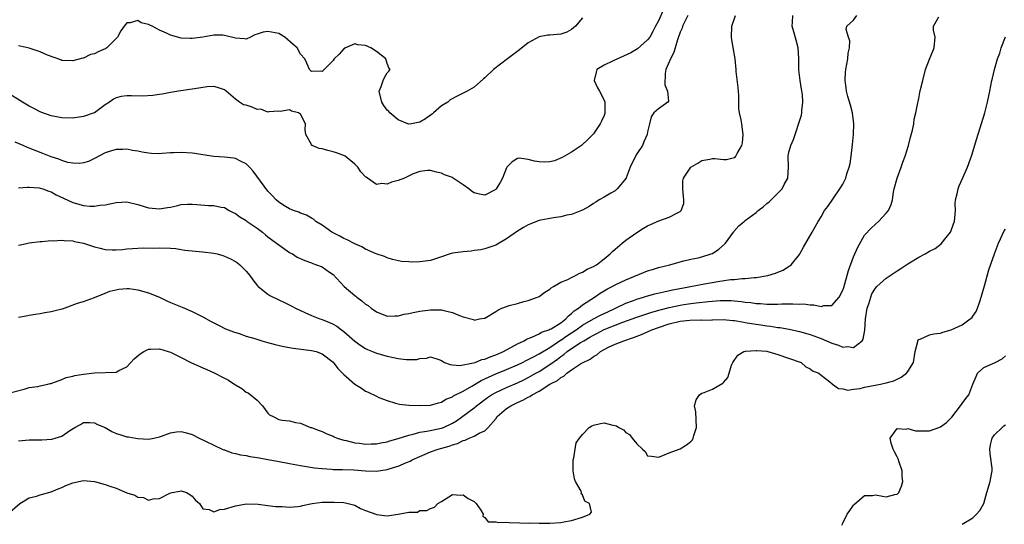
# Model space of a CAD drawing. Units: inches. Extents: x 2598000 to 2601000, y 1503000 to 1506000.
# Drawn here: x 2599439 to 2599621, y 1503627 to 1503720 of the extents above; entities that cross this region are included whole.
import ezdxf

# ---------------------------------------------------------------- set-up
doc = ezdxf.new("R2010")
doc.units = ezdxf.units.IN
doc.header["$MEASUREMENT"] = 0
doc.layers.add('LD25981503_2ft', color=63, linetype='Continuous')

msp = doc.modelspace()

# ---------------------------------------------------------------- linework, layer by layer
at = {"layer": 'LD25981503_2ft'}
for points, elevation in [([(2599557.95, 1503722.05), (2599557, 1503719.98), (2599556.47, 1503719), (2599555.99, 1503718.01), (2599555.39, 1503717), (2599555, 1503716.46), (2599553.16, 1503714.84), (2599551.92, 1503714.08), (2599550.54, 1503713.45), (2599549.46, 1503713), (2599548.55, 1503712.55), (2599547, 1503711.84), (2599545.66, 1503711), (2599545.49, 1503710.51), (2599545.18, 1503709), (2599545.73, 1503707.73), (2599546.16, 1503707), (2599547, 1503705.36), (2599547.13, 1503705), (2599547.13, 1503703.13), (2599547.14, 1503703), (2599547.12, 1503702.88), (2599547, 1503702.5), (2599546.52, 1503701.48), (2599546.28, 1503701), (2599545, 1503699.12), (2599543.95, 1503698.05), (2599542.91, 1503697.09), (2599542.81, 1503697), (2599541, 1503695.75), (2599539.7, 1503695), (2599539.23, 1503694.77), (2599537.81, 1503694.19), (2599537, 1503693.98), (2599536.08, 1503693.92), (2599535, 1503693.96), (2599534.13, 1503694.13), (2599533, 1503694.42), (2599531.35, 1503694.65), (2599531, 1503694.6), (2599530.03, 1503693.97), (2599529.07, 1503693), (2599529, 1503692.87), (2599528.23, 1503691), (2599527.83, 1503690.17), (2599527.1, 1503689), (2599527, 1503688.9), (2599525, 1503687.83), (2599524.02, 1503688.02), (2599523, 1503688.27), (2599522.55, 1503688.55), (2599522.07, 1503689), (2599521, 1503689.72), (2599519.17, 1503691), (2599519, 1503691.09), (2599517.58, 1503691.58), (2599517, 1503691.89), (2599516.1, 1503692.1), (2599515, 1503692.41), (2599514.41, 1503692.41), (2599513, 1503692.21), (2599511.75, 1503691.75), (2599510.18, 1503691), (2599509, 1503690.53), (2599507.78, 1503690.22), (2599507, 1503689.89), (2599505.99, 1503690.01), (2599505, 1503689.79), (2599503.35, 1503691), (2599503.13, 1503691.13), (2599503, 1503691.24), (2599502.11, 1503692.11), (2599501.55, 1503693), (2599501.28, 1503693.28), (2599501, 1503693.56), (2599499.24, 1503695), (2599499.1, 1503695.1), (2599497.65, 1503695.65), (2599497, 1503695.82), (2599496.05, 1503696.05), (2599495, 1503696.35), (2599494.44, 1503696.44), (2599493.16, 1503697), (2599493, 1503697.17), (2599492, 1503699), (2599491.87, 1503699.87), (2599491.9, 1503701), (2599491, 1503702.77), (2599490.63, 1503703), (2599489.35, 1503703.35), (2599489, 1503703.55), (2599487.28, 1503703.28), (2599487, 1503703.31), (2599485.19, 1503703.19), (2599485, 1503703.14), (2599483.7, 1503703.7), (2599483, 1503703.66), (2599482.07, 1503704.07), (2599481, 1503704.41), (2599480.51, 1503704.51), (2599479.75, 1503705), (2599479, 1503705.55), (2599477.27, 1503707), (2599477, 1503707.26), (2599475.72, 1503707.72), (2599475, 1503707.89), (2599473.82, 1503707.82), (2599471.45, 1503707.45), (2599471, 1503707.36), (2599468.48, 1503707), (2599467, 1503706.76), (2599465.51, 1503706.49), (2599465, 1503706.43), (2599463.76, 1503706.24), (2599461.88, 1503706.12), (2599459.83, 1503706.17), (2599459, 1503706.15), (2599457.94, 1503706.06), (2599457, 1503705.79), (2599456.49, 1503705.51), (2599455.79, 1503705), (2599455, 1503704.47), (2599453, 1503703.03), (2599452.93, 1503703), (2599451, 1503702.32), (2599449, 1503702.01), (2599447, 1503702.07), (2599445, 1503702.45), (2599443.12, 1503703.12), (2599441.81, 1503703.81), (2599441, 1503704.27), (2599439.77, 1503705), (2599437, 1503706.7)], 8440), ([(2599437.39, 1503651.39), (2599440.05, 1503652.05), (2599441, 1503652.34), (2599442.57, 1503652.57), (2599443, 1503652.69), (2599444.39, 1503653), (2599444.87, 1503653.13), (2599445, 1503653.13), (2599445.16, 1503653.16), (2599447, 1503653.84), (2599447.79, 1503654.21), (2599449, 1503654.46), (2599449.42, 1503654.58), (2599451, 1503654.85), (2599453, 1503655.07), (2599457, 1503655.22), (2599457.48, 1503655.48), (2599459, 1503656.19), (2599460.32, 1503657.68), (2599461.41, 1503658.59), (2599462.1, 1503659), (2599463, 1503659.46), (2599463.43, 1503659.43), (2599465, 1503659.51), (2599466.63, 1503659), (2599467, 1503658.87), (2599469, 1503657.9), (2599470.79, 1503657), (2599470.92, 1503656.92), (2599472.31, 1503656.31), (2599473, 1503655.98), (2599473.71, 1503655.71), (2599475.07, 1503655.07), (2599477, 1503654.06), (2599477.72, 1503653.72), (2599478.91, 1503652.91), (2599479, 1503652.84), (2599480.21, 1503652.21), (2599481, 1503651.52), (2599481.36, 1503651.36), (2599483, 1503650), (2599484, 1503649), (2599485, 1503647.64), (2599485.31, 1503647.31), (2599485.98, 1503647), (2599487, 1503646.48), (2599487.64, 1503646.36), (2599489, 1503646.2), (2599490.08, 1503645.92), (2599491, 1503645.77), (2599492.86, 1503645), (2599493, 1503644.96), (2599494.45, 1503644.45), (2599495, 1503644.28), (2599495.84, 1503643.84), (2599497, 1503643.39), (2599497.24, 1503643.24), (2599497.78, 1503643), (2599499, 1503642.66), (2599499.42, 1503642.58), (2599501, 1503642.19), (2599501.9, 1503642.1), (2599503, 1503641.93), (2599504.02, 1503641.98), (2599505, 1503641.96), (2599505.83, 1503642.17), (2599507, 1503642.34), (2599507.47, 1503642.53), (2599509, 1503642.95), (2599511, 1503643.59), (2599511.75, 1503643.75), (2599513, 1503644.11), (2599514.31, 1503644.31), (2599517, 1503644.86), (2599517.34, 1503645), (2599519, 1503645.78), (2599519.76, 1503646.24), (2599523, 1503648.61), (2599523.48, 1503649), (2599525.49, 1503650.51), (2599526.22, 1503651), (2599527, 1503651.45), (2599529, 1503652.36), (2599531, 1503653.21), (2599532.2, 1503653.79), (2599533, 1503654.19), (2599534.41, 1503655), (2599535, 1503655.32), (2599537, 1503656.59), (2599538.39, 1503657.61), (2599539, 1503658.09), (2599539.55, 1503658.45), (2599540.19, 1503659), (2599541, 1503659.55), (2599542.59, 1503660.59), (2599543.25, 1503661), (2599544.38, 1503661.62), (2599545, 1503662.02), (2599545.66, 1503662.34), (2599547, 1503663.06), (2599550.44, 1503664.44), (2599553, 1503665.35), (2599555.77, 1503666.23), (2599557.33, 1503666.67), (2599559, 1503667.11), (2599561, 1503667.55), (2599561.66, 1503667.66), (2599563, 1503667.86), (2599563.99, 1503667.99), (2599566.24, 1503668.23), (2599568.41, 1503668.41), (2599569, 1503668.44), (2599570.41, 1503668.41), (2599571, 1503668.37), (2599572.24, 1503668.24), (2599573, 1503668.12), (2599574.02, 1503668.02), (2599575, 1503667.86), (2599575.84, 1503667.84), (2599577, 1503667.73), (2599577.76, 1503667.76), (2599579, 1503667.74), (2599579.78, 1503667.78), (2599581, 1503667.77), (2599581.81, 1503667.81), (2599583, 1503667.75), (2599583.78, 1503667.78), (2599585, 1503667.61), (2599585.64, 1503667.64), (2599587, 1503667.33), (2599587.47, 1503667.47), (2599589, 1503667.5), (2599590.3, 1503669), (2599591, 1503670.3), (2599591.17, 1503670.83), (2599592.07, 1503673.93), (2599593, 1503676.49), (2599593.75, 1503678.25), (2599595, 1503680.43), (2599596.23, 1503681.77), (2599597, 1503682.51), (2599597.61, 1503683), (2599599, 1503684.49), (2599599.41, 1503685), (2599599.9, 1503686.1), (2599600.15, 1503687), (2599600.37, 1503688.37), (2599600.5, 1503689), (2599601.01, 1503691), (2599601.77, 1503693), (2599602.09, 1503693.91), (2599602.51, 1503695), (2599603.12, 1503697), (2599603.48, 1503698.52), (2599603.83, 1503699.83), (2599604.08, 1503701), (2599604.17, 1503701.83), (2599604.48, 1503703), (2599604.85, 1503704.85), (2599604.88, 1503705.12), (2599605, 1503705.69), (2599605.2, 1503706.8), (2599605.31, 1503707.31), (2599605.73, 1503709), (2599606.26, 1503711), (2599607, 1503712.93), (2599607.6, 1503714.4), (2599607.87, 1503715), (2599608.06, 1503717), (2599607.75, 1503718.25), (2599607.74, 1503719), (2599608.73, 1503720.73)], 8450), ([(2599562.45, 1503721), (2599561.88, 1503719.88), (2599561.47, 1503719), (2599561.35, 1503718.65), (2599561, 1503717.87), (2599560.51, 1503716.51), (2599560.06, 1503715), (2599559.86, 1503714.14), (2599559.23, 1503713), (2599558.39, 1503711), (2599558.27, 1503710.27), (2599558.2, 1503708.2), (2599558.67, 1503707), (2599558.85, 1503705.15), (2599558.72, 1503705), (2599557, 1503703.78), (2599556.18, 1503703), (2599555.69, 1503702.31), (2599555.34, 1503701), (2599555, 1503699.52), (2599554.93, 1503699), (2599554.31, 1503697.69), (2599554.04, 1503697), (2599553, 1503695.44), (2599552.76, 1503695), (2599551.82, 1503693), (2599551.04, 1503691.04), (2599551.03, 1503690.98), (2599549.41, 1503689), (2599549, 1503688.66), (2599548.21, 1503688.21), (2599547, 1503687.47), (2599546.09, 1503687), (2599545.45, 1503686.55), (2599545, 1503686.27), (2599544.26, 1503685.74), (2599543, 1503685.08), (2599542.82, 1503685), (2599541, 1503684.28), (2599540.12, 1503684.12), (2599539, 1503683.82), (2599537.65, 1503683.65), (2599535, 1503683.18), (2599534.49, 1503683), (2599533.46, 1503682.54), (2599533, 1503682.38), (2599532.15, 1503681.85), (2599531, 1503681.19), (2599529, 1503679.76), (2599527, 1503678.63), (2599526.46, 1503678.46), (2599525, 1503677.94), (2599524.23, 1503677.77), (2599523, 1503677.6), (2599522.49, 1503677.51), (2599521, 1503677.4), (2599519, 1503677.12), (2599518.57, 1503677), (2599517, 1503676.48), (2599515, 1503675.8), (2599513, 1503675.52), (2599511.5, 1503675.5), (2599511, 1503675.55), (2599509.61, 1503675.61), (2599507.99, 1503675.99), (2599507, 1503676.27), (2599506.51, 1503676.51), (2599504.98, 1503677.02), (2599503, 1503677.88), (2599502.32, 1503678.32), (2599501, 1503678.85), (2599499.62, 1503679.62), (2599499, 1503679.84), (2599498.27, 1503680.27), (2599496.92, 1503680.92), (2599496.78, 1503681), (2599495, 1503682.3), (2599493.82, 1503683), (2599493.4, 1503683.4), (2599493, 1503683.59), (2599492.13, 1503684.13), (2599491, 1503684.53), (2599490.68, 1503684.68), (2599489.69, 1503685), (2599489, 1503685.32), (2599488.23, 1503685.77), (2599487, 1503686.54), (2599486.51, 1503687), (2599485.8, 1503687.8), (2599485, 1503688.59), (2599482.28, 1503692.28), (2599481.57, 1503693), (2599481, 1503693.61), (2599479.92, 1503694.08), (2599479, 1503694.58), (2599478.66, 1503694.66), (2599477, 1503694.85), (2599475, 1503694.99), (2599473, 1503695.28), (2599471.54, 1503695.54), (2599471, 1503695.61), (2599469, 1503695.73), (2599467.64, 1503695.64), (2599467, 1503695.62), (2599465.5, 1503695.5), (2599465, 1503695.48), (2599463.55, 1503695.55), (2599463, 1503695.59), (2599461.78, 1503695.78), (2599461, 1503695.95), (2599460.05, 1503696.05), (2599459, 1503696.29), (2599458.23, 1503696.23), (2599457, 1503696.28), (2599455.94, 1503695.94), (2599455, 1503695.66), (2599453, 1503694.6), (2599451.93, 1503694.07), (2599451, 1503693.78), (2599450.32, 1503693.68), (2599449, 1503693.73), (2599448.11, 1503693.89), (2599447, 1503694.23), (2599446.46, 1503694.46), (2599445, 1503694.91), (2599443.51, 1503695.51), (2599442.06, 1503696.06), (2599441, 1503696.52), (2599440.64, 1503696.64), (2599439.86, 1503697), (2599438.39, 1503697.61)], 8442), ([(2599439, 1503665.32), (2599440.4, 1503665.6), (2599441, 1503665.68), (2599442.1, 1503665.9), (2599443, 1503666.03), (2599443.83, 1503666.17), (2599445, 1503666.41), (2599445.52, 1503666.48), (2599447, 1503666.88), (2599447.11, 1503666.89), (2599449.89, 1503667.89), (2599451, 1503668.25), (2599453, 1503668.96), (2599455, 1503669.75), (2599455.87, 1503670.13), (2599457.48, 1503670.52), (2599459, 1503670.64), (2599459.38, 1503670.62), (2599461, 1503670.39), (2599463, 1503669.8), (2599465.02, 1503669), (2599466.36, 1503668.36), (2599467, 1503668.02), (2599469.16, 1503667.16), (2599471, 1503666.39), (2599473, 1503665.38), (2599474.52, 1503664.52), (2599475, 1503664.27), (2599475.86, 1503663.86), (2599477.19, 1503663.19), (2599477.64, 1503663), (2599478.62, 1503662.62), (2599479.7, 1503662.3), (2599481, 1503661.85), (2599482.61, 1503661.39), (2599483.85, 1503661), (2599484.74, 1503660.74), (2599486.32, 1503660.32), (2599487.94, 1503659.94), (2599489.63, 1503659.63), (2599493, 1503659.21), (2599493.86, 1503659), (2599495, 1503658.58), (2599497, 1503657.05), (2599497.87, 1503655.87), (2599499, 1503654.76), (2599501, 1503653), (2599502.22, 1503652.22), (2599503, 1503651.69), (2599503.5, 1503651.5), (2599505, 1503650.74), (2599505.45, 1503650.55), (2599507, 1503649.96), (2599508.51, 1503649.49), (2599509, 1503649.34), (2599509.28, 1503649.28), (2599511, 1503649.09), (2599513, 1503649.03), (2599514.91, 1503649.09), (2599515, 1503649.08), (2599516.44, 1503649.56), (2599517, 1503649.63), (2599517.8, 1503650.2), (2599519, 1503650.63), (2599519.2, 1503650.8), (2599521, 1503651.69), (2599522.62, 1503652.62), (2599524.33, 1503653.67), (2599527, 1503654.89), (2599529, 1503655.7), (2599531, 1503656.55), (2599531.95, 1503657), (2599532.64, 1503657.36), (2599533, 1503657.51), (2599533.95, 1503658.05), (2599535, 1503658.55), (2599537, 1503659.77), (2599538.93, 1503661.07), (2599539, 1503661.1), (2599540.13, 1503661.87), (2599541, 1503662.43), (2599541.85, 1503663), (2599543, 1503663.86), (2599545, 1503665), (2599546.29, 1503665.71), (2599547.65, 1503666.35), (2599549.08, 1503667), (2599551, 1503667.92), (2599552.43, 1503668.43), (2599553, 1503668.65), (2599554.23, 1503669), (2599554.8, 1503669.2), (2599556.35, 1503669.65), (2599557.98, 1503669.98), (2599559.61, 1503670.39), (2599561.29, 1503670.71), (2599562.94, 1503671), (2599565.49, 1503671.49), (2599567.93, 1503671.93), (2599570.26, 1503672.26), (2599571, 1503672.3), (2599572.47, 1503672.47), (2599573, 1503672.45), (2599574.66, 1503672.66), (2599575, 1503672.66), (2599577.15, 1503673), (2599578.57, 1503673.43), (2599579, 1503673.63), (2599579.98, 1503674.02), (2599581, 1503674.66), (2599581.22, 1503674.78), (2599581.47, 1503675), (2599583, 1503676.89), (2599583.08, 1503677), (2599583.78, 1503678.22), (2599585.32, 1503681), (2599586.45, 1503683), (2599587, 1503683.85), (2599587.65, 1503685), (2599588.25, 1503685.75), (2599589.26, 1503687.26), (2599590.48, 1503689), (2599591, 1503689.89), (2599591.38, 1503690.62), (2599591.54, 1503691), (2599591.77, 1503691.77), (2599592.18, 1503693), (2599592.33, 1503693.67), (2599592.54, 1503695), (2599592.8, 1503697.2), (2599592.99, 1503699), (2599593.06, 1503701), (2599592.78, 1503703), (2599592.42, 1503704.42), (2599591.94, 1503706.06), (2599591.71, 1503707), (2599591.64, 1503707.64), (2599591.41, 1503709), (2599591.5, 1503710.5), (2599591.54, 1503711), (2599591.94, 1503713), (2599591.99, 1503714.01), (2599592.21, 1503715), (2599592.28, 1503716.28), (2599592.02, 1503717), (2599591.62, 1503718.38), (2599591.74, 1503719), (2599593, 1503720.14), (2599593.6, 1503721)], 8448), ([(2599439, 1503678.6), (2599439.35, 1503678.65), (2599440.71, 1503679), (2599441, 1503679.06), (2599443, 1503679.3), (2599443.3, 1503679.3), (2599445, 1503679.45), (2599445.42, 1503679.42), (2599447, 1503679.52), (2599447.45, 1503679.45), (2599449, 1503679.4), (2599449.32, 1503679.32), (2599451, 1503678.98), (2599453, 1503678.33), (2599454.08, 1503678.08), (2599455, 1503677.82), (2599456.25, 1503677.75), (2599457, 1503677.74), (2599458.16, 1503677.84), (2599459, 1503677.95), (2599460.01, 1503677.99), (2599461, 1503678.08), (2599462.12, 1503678.12), (2599463.93, 1503678.07), (2599465, 1503678.1), (2599467, 1503678.05), (2599468.03, 1503677.97), (2599469, 1503677.83), (2599469.7, 1503677.7), (2599473, 1503677.37), (2599475, 1503677.14), (2599475.64, 1503677), (2599476.71, 1503676.71), (2599477, 1503676.6), (2599478.1, 1503676.1), (2599479, 1503675.62), (2599479.36, 1503675.36), (2599479.81, 1503675), (2599481, 1503673.83), (2599481.64, 1503673), (2599482.22, 1503672.22), (2599483.1, 1503671.1), (2599483.21, 1503671), (2599485, 1503669.55), (2599485.33, 1503669.33), (2599487, 1503668.53), (2599488.06, 1503668.06), (2599489.39, 1503667.39), (2599490.09, 1503667), (2599491, 1503666.56), (2599491.78, 1503666.22), (2599493, 1503665.65), (2599494.59, 1503665), (2599495, 1503664.88), (2599496.35, 1503664.35), (2599497, 1503664.06), (2599497.68, 1503663.68), (2599498.54, 1503663), (2599499, 1503662.67), (2599501, 1503660.92), (2599502.13, 1503660.13), (2599503, 1503659.55), (2599503.37, 1503659.37), (2599504.25, 1503659), (2599505, 1503658.7), (2599507, 1503658.14), (2599508.12, 1503657.88), (2599509, 1503657.73), (2599510.48, 1503657.52), (2599511, 1503657.54), (2599512.46, 1503657.54), (2599513, 1503657.73), (2599514.25, 1503657.75), (2599515, 1503658.04), (2599516.5, 1503657.5), (2599517, 1503657.34), (2599517.53, 1503657), (2599518.58, 1503656.58), (2599519, 1503656.56), (2599520.4, 1503656.4), (2599522.9, 1503656.9), (2599523.18, 1503657), (2599524.45, 1503657.55), (2599525, 1503657.61), (2599525.96, 1503658.04), (2599527, 1503658.37), (2599528.45, 1503659), (2599531, 1503660.42), (2599532.23, 1503661), (2599532.7, 1503661.3), (2599533.64, 1503661.64), (2599535, 1503662.29), (2599535.43, 1503662.57), (2599536.78, 1503663), (2599537, 1503663.1), (2599537.21, 1503663.21), (2599539, 1503664.3), (2599539.94, 1503665), (2599540.41, 1503665.59), (2599541, 1503666.02), (2599541.48, 1503666.52), (2599542.25, 1503667), (2599543, 1503667.61), (2599545.2, 1503669), (2599546.24, 1503669.76), (2599547, 1503670.22), (2599547.48, 1503670.52), (2599548.46, 1503671), (2599549, 1503671.28), (2599551, 1503672.2), (2599555, 1503673.86), (2599555.88, 1503674.12), (2599557, 1503674.48), (2599559.11, 1503675), (2599561, 1503675.55), (2599561.7, 1503675.7), (2599563, 1503676.05), (2599564.3, 1503676.3), (2599565, 1503676.47), (2599566.73, 1503677), (2599567, 1503677.1), (2599568.12, 1503677.88), (2599569.19, 1503678.81), (2599569.35, 1503679), (2599570.34, 1503680.34), (2599570.82, 1503681), (2599570.88, 1503681.12), (2599571.83, 1503682.17), (2599572.79, 1503683), (2599573, 1503683.15), (2599575, 1503684.66), (2599575.38, 1503685), (2599576.3, 1503685.7), (2599577, 1503686.29), (2599577.4, 1503686.6), (2599579.79, 1503689), (2599580.2, 1503689.8), (2599580.88, 1503691), (2599580.99, 1503693), (2599580.9, 1503695), (2599581, 1503695.53), (2599581.39, 1503697), (2599581.9, 1503698.1), (2599583.4, 1503702.6), (2599583.45, 1503703), (2599583.42, 1503703.42), (2599583.65, 1503705), (2599583.59, 1503706.41), (2599583.37, 1503707.37), (2599583.12, 1503709), (2599582.92, 1503710.92), (2599582.91, 1503712.91), (2599582.88, 1503713.12), (2599582.78, 1503715), (2599582.42, 1503716.42), (2599581.96, 1503717.96), (2599581.67, 1503719), (2599581.72, 1503719.72), (2599581.78, 1503721)], 8446), ([(2599439, 1503689.16), (2599440.69, 1503689.31), (2599441, 1503689.3), (2599442.82, 1503689.18), (2599443, 1503689.15), (2599443.49, 1503689), (2599444.57, 1503688.57), (2599445, 1503688.46), (2599445.92, 1503687.92), (2599447.27, 1503687.27), (2599449, 1503686.48), (2599451, 1503685.96), (2599452.18, 1503685.82), (2599453, 1503685.82), (2599453.99, 1503685.99), (2599455, 1503686.08), (2599457, 1503686.51), (2599459, 1503686.59), (2599461, 1503686.12), (2599463, 1503685.5), (2599465, 1503685.29), (2599466.46, 1503685.54), (2599467, 1503685.64), (2599468.12, 1503685.88), (2599469, 1503686.12), (2599470.17, 1503686.17), (2599471, 1503686.18), (2599471.9, 1503686.1), (2599474.04, 1503685.96), (2599475, 1503685.95), (2599476.35, 1503685.65), (2599477, 1503685.55), (2599477.85, 1503685), (2599478.61, 1503684.61), (2599479, 1503684.46), (2599479.82, 1503683.82), (2599481, 1503683.15), (2599481.19, 1503683), (2599483, 1503681.77), (2599483.98, 1503681), (2599484.53, 1503680.53), (2599485, 1503680.16), (2599486.6, 1503679), (2599487, 1503678.67), (2599489, 1503677.29), (2599489.51, 1503677), (2599490.41, 1503676.41), (2599491.77, 1503675.77), (2599493, 1503675.35), (2599493.25, 1503675.25), (2599493.96, 1503675), (2599495, 1503674.59), (2599496.37, 1503673.63), (2599497, 1503673.21), (2599499.07, 1503671), (2599501, 1503669.33), (2599501.2, 1503669.2), (2599501.41, 1503669), (2599502.33, 1503668.33), (2599503, 1503667.76), (2599503.48, 1503667.48), (2599504.04, 1503667), (2599505, 1503666.3), (2599507, 1503665.53), (2599508.41, 1503665.59), (2599509, 1503665.58), (2599510.13, 1503665.87), (2599511, 1503666.02), (2599511.79, 1503666.21), (2599513, 1503666.43), (2599513.5, 1503666.5), (2599515, 1503666.69), (2599515.32, 1503666.68), (2599517, 1503666.68), (2599517.44, 1503666.56), (2599519, 1503666.21), (2599520.35, 1503665.65), (2599521, 1503665.42), (2599522.89, 1503664.89), (2599523, 1503664.81), (2599524.03, 1503665), (2599524.87, 1503665.13), (2599525, 1503665.17), (2599527, 1503666.39), (2599527.37, 1503666.63), (2599528.15, 1503667), (2599529, 1503667.33), (2599529.48, 1503667.48), (2599531, 1503667.86), (2599532.2, 1503668.2), (2599533, 1503668.39), (2599534.68, 1503669), (2599535, 1503669.16), (2599536.06, 1503669.94), (2599537, 1503670.51), (2599537.24, 1503670.76), (2599537.68, 1503671), (2599539, 1503671.79), (2599540.27, 1503672.27), (2599541, 1503672.66), (2599541.69, 1503673), (2599542.52, 1503673.48), (2599543, 1503673.61), (2599543.84, 1503674.16), (2599545, 1503674.66), (2599545.59, 1503675), (2599547, 1503676.07), (2599548.13, 1503677), (2599548.54, 1503677.46), (2599549, 1503677.89), (2599550.32, 1503679), (2599551, 1503679.53), (2599553, 1503680.93), (2599554.25, 1503681.75), (2599555, 1503682.2), (2599555.55, 1503682.45), (2599557.08, 1503683.08), (2599559, 1503683.77), (2599560.67, 1503684.66), (2599561, 1503684.81), (2599561.21, 1503685), (2599561.68, 1503686.32), (2599561.67, 1503687), (2599561.6, 1503687.6), (2599561.48, 1503689), (2599561.51, 1503690.49), (2599561.64, 1503691), (2599562.97, 1503693), (2599564.25, 1503693.75), (2599565, 1503694.25), (2599566.47, 1503694.47), (2599567, 1503694.59), (2599567.43, 1503694.57), (2599569, 1503694.43), (2599569.56, 1503694.44), (2599571, 1503694.78), (2599571.15, 1503694.85), (2599571.26, 1503695), (2599571.53, 1503695.53), (2599572.39, 1503697), (2599572.49, 1503697.51), (2599572.65, 1503699), (2599572.43, 1503700.43), (2599572.36, 1503701), (2599572.25, 1503701.75), (2599571.97, 1503703), (2599571.84, 1503703.84), (2599571.8, 1503706.2), (2599571.69, 1503707.69), (2599571.35, 1503710.65), (2599571.33, 1503711), (2599571.13, 1503713), (2599570.51, 1503716.51), (2599570.48, 1503717), (2599570.56, 1503719), (2599571.22, 1503721)], 8444), ([(2599543, 1503720.55), (2599541.73, 1503719), (2599541, 1503718.41), (2599540.09, 1503717.91), (2599539, 1503717.51), (2599537, 1503717.35), (2599536.63, 1503717.37), (2599535, 1503717.06), (2599533, 1503715.9), (2599531.38, 1503714.62), (2599529.17, 1503713), (2599526.61, 1503711), (2599525, 1503709.5), (2599524.72, 1503709.28), (2599523, 1503707.78), (2599521.74, 1503707), (2599521.26, 1503706.74), (2599521, 1503706.63), (2599519.9, 1503706.1), (2599518.57, 1503705.43), (2599518.16, 1503705), (2599517, 1503704.29), (2599515.54, 1503703), (2599515.25, 1503702.75), (2599515, 1503702.6), (2599514.07, 1503701.93), (2599513, 1503701.29), (2599511.46, 1503701), (2599511, 1503700.94), (2599510.8, 1503701), (2599509, 1503701.74), (2599507.5, 1503703), (2599507.27, 1503703.27), (2599507, 1503703.53), (2599506.35, 1503704.35), (2599505.99, 1503705), (2599505.49, 1503707), (2599505.85, 1503707.85), (2599506.22, 1503709), (2599506.47, 1503709.53), (2599507, 1503710.42), (2599507.32, 1503710.68), (2599507.53, 1503711), (2599507.32, 1503711.32), (2599507, 1503712.14), (2599506.74, 1503713), (2599505, 1503714.35), (2599503.96, 1503715), (2599503, 1503715.44), (2599501.58, 1503715.58), (2599501, 1503715.73), (2599499.28, 1503715), (2599499, 1503714.8), (2599498.16, 1503713.84), (2599497.21, 1503713), (2599497, 1503712.7), (2599495.19, 1503710.81), (2599495, 1503710.66), (2599494.71, 1503710.71), (2599493, 1503710.67), (2599492.68, 1503711), (2599492.17, 1503712.17), (2599491.77, 1503713), (2599491, 1503713.86), (2599490.4, 1503715), (2599489.64, 1503715.64), (2599488.09, 1503717), (2599487, 1503717.64), (2599485, 1503718.04), (2599484.1, 1503717.9), (2599483, 1503717.5), (2599482.6, 1503717.4), (2599481.77, 1503717), (2599481, 1503716.59), (2599480.66, 1503716.66), (2599479, 1503716.78), (2599477, 1503717.3), (2599476.68, 1503717.32), (2599475, 1503717.34), (2599473, 1503717), (2599471, 1503716.7), (2599470.72, 1503716.72), (2599469, 1503716.77), (2599467, 1503717.35), (2599466.31, 1503717.69), (2599465, 1503718.28), (2599463.62, 1503719), (2599463.2, 1503719.2), (2599463, 1503719.33), (2599461.63, 1503719.63), (2599461, 1503720.04), (2599459.6, 1503719.6), (2599459, 1503719.62), (2599458.51, 1503719), (2599457.88, 1503718.12), (2599457.24, 1503717), (2599457, 1503716.72), (2599455.28, 1503715), (2599455.12, 1503714.88), (2599455, 1503714.82), (2599453.7, 1503714.3), (2599453, 1503713.91), (2599452.25, 1503713.75), (2599451, 1503713.12), (2599450.89, 1503713.11), (2599449, 1503712.58), (2599447, 1503712.7), (2599446.8, 1503712.8), (2599444.32, 1503713.68), (2599443, 1503714.28), (2599441, 1503714.95), (2599439.33, 1503715.33), (2599439, 1503715.36)], 8438), ([(2599439, 1503642.53), (2599441, 1503642.74), (2599441.28, 1503642.72), (2599443, 1503642.72), (2599443.3, 1503642.7), (2599445.16, 1503642.84), (2599447, 1503643.42), (2599448.44, 1503644.44), (2599449.36, 1503645), (2599450.45, 1503645.55), (2599451, 1503645.89), (2599452.1, 1503645.9), (2599453, 1503645.84), (2599453.55, 1503645.55), (2599454.99, 1503645), (2599456.24, 1503644.24), (2599457, 1503643.9), (2599457.7, 1503643.7), (2599459, 1503643.26), (2599459.27, 1503643.27), (2599460.64, 1503643), (2599461, 1503642.95), (2599463, 1503642.86), (2599463.95, 1503643), (2599465, 1503643.24), (2599465.36, 1503643.36), (2599467, 1503644.03), (2599468.16, 1503644.16), (2599469, 1503644.28), (2599470.01, 1503644.01), (2599471, 1503643.72), (2599472.31, 1503643), (2599473.51, 1503642.49), (2599476.54, 1503641), (2599476.87, 1503640.87), (2599477, 1503640.84), (2599478.33, 1503640.33), (2599479, 1503640.21), (2599479.95, 1503639.95), (2599481, 1503639.81), (2599481.66, 1503639.66), (2599483, 1503639.48), (2599483.39, 1503639.39), (2599485, 1503639.11), (2599486.76, 1503638.76), (2599489, 1503638.35), (2599491, 1503637.99), (2599493.57, 1503637.57), (2599495, 1503637.4), (2599496.7, 1503637.3), (2599497, 1503637.27), (2599498.77, 1503637.23), (2599500.85, 1503637.15), (2599503, 1503636.99), (2599505, 1503636.92), (2599507, 1503637.24), (2599508.35, 1503637.65), (2599509, 1503637.88), (2599510.53, 1503638.53), (2599511.21, 1503638.79), (2599511.59, 1503639), (2599513, 1503639.64), (2599515, 1503640.5), (2599516.39, 1503641), (2599518.44, 1503641.56), (2599519, 1503641.77), (2599519.98, 1503642.02), (2599521, 1503642.58), (2599521.36, 1503642.64), (2599522.09, 1503643), (2599523, 1503643.4), (2599523.94, 1503643.94), (2599525, 1503644.37), (2599525.62, 1503645), (2599527, 1503646.59), (2599527.28, 1503647), (2599529, 1503648.49), (2599529.76, 1503649), (2599531, 1503649.59), (2599532, 1503650), (2599533, 1503650.58), (2599533.3, 1503650.7), (2599533.71, 1503651), (2599535, 1503651.71), (2599537, 1503653.01), (2599538.36, 1503653.64), (2599539, 1503654.23), (2599539.56, 1503654.44), (2599540.11, 1503655), (2599541, 1503655.61), (2599542.83, 1503656.83), (2599543.11, 1503657), (2599544.42, 1503657.58), (2599545, 1503658.07), (2599545.63, 1503658.37), (2599546.29, 1503659), (2599547, 1503659.4), (2599547.81, 1503659.81), (2599549, 1503660.34), (2599550.6, 1503661), (2599552.43, 1503661.57), (2599553.87, 1503662.13), (2599555.26, 1503662.74), (2599555.77, 1503663), (2599557, 1503663.46), (2599559, 1503664.13), (2599561, 1503664.58), (2599562.77, 1503664.77), (2599564.82, 1503664.82), (2599565, 1503664.79), (2599566.86, 1503664.86), (2599567, 1503664.86), (2599569, 1503664.92), (2599570.74, 1503664.74), (2599571, 1503664.74), (2599572.45, 1503664.45), (2599573, 1503664.38), (2599574.16, 1503664.16), (2599575.91, 1503663.91), (2599577, 1503663.73), (2599577.67, 1503663.67), (2599579, 1503663.44), (2599579.41, 1503663.41), (2599581.1, 1503663.1), (2599583, 1503662.69), (2599585, 1503662.14), (2599587, 1503661.42), (2599589, 1503660.53), (2599590.19, 1503660.19), (2599591, 1503659.81), (2599591.94, 1503659.94), (2599593, 1503659.77), (2599594.57, 1503661), (2599594.75, 1503661.25), (2599595.05, 1503662.95), (2599595.16, 1503665), (2599595.51, 1503667), (2599595.79, 1503667.79), (2599596.15, 1503669), (2599596.38, 1503669.62), (2599597, 1503670.66), (2599597.3, 1503671), (2599599, 1503672.51), (2599599.73, 1503673), (2599600.47, 1503673.53), (2599601, 1503673.88), (2599601.71, 1503674.29), (2599603, 1503675.16), (2599605, 1503676.38), (2599606.16, 1503677), (2599607, 1503677.5), (2599608.03, 1503677.97), (2599609.12, 1503678.88), (2599610.05, 1503680.05), (2599610.83, 1503681), (2599610.89, 1503681.11), (2599611.44, 1503682.56), (2599611.59, 1503683), (2599611.75, 1503685), (2599611.74, 1503686.26), (2599611.8, 1503687), (2599612.1, 1503688.1), (2599612.25, 1503689), (2599612.46, 1503689.54), (2599613.1, 1503690.9), (2599613.99, 1503693), (2599614.52, 1503694.52), (2599614.7, 1503695), (2599615.73, 1503698.27), (2599617.17, 1503703), (2599617.71, 1503705), (2599618.13, 1503707), (2599618.48, 1503709), (2599618.59, 1503709.41), (2599618.94, 1503711), (2599619.54, 1503713), (2599619.96, 1503714.04), (2599620.21, 1503715), (2599620.97, 1503717.03)], 8452), ([(2599437, 1503629.01), (2599439.25, 1503631), (2599441, 1503632), (2599442.35, 1503632.35), (2599443, 1503632.58), (2599445, 1503633.12), (2599446.31, 1503633.69), (2599447, 1503633.95), (2599447.73, 1503634.27), (2599449, 1503634.8), (2599451, 1503635.22), (2599453, 1503635.03), (2599455, 1503634.47), (2599455.86, 1503634.14), (2599457, 1503633.77), (2599459, 1503632.96), (2599460.48, 1503632.48), (2599461, 1503632.13), (2599462.06, 1503632.06), (2599463, 1503631.58), (2599463.84, 1503631.84), (2599465, 1503631.87), (2599466.88, 1503632.88), (2599467.33, 1503633), (2599468.77, 1503633.23), (2599469, 1503633.28), (2599469.98, 1503633), (2599470.61, 1503632.61), (2599471, 1503632.32), (2599471.61, 1503631.61), (2599472.36, 1503631), (2599473, 1503629.98), (2599474.15, 1503629.85), (2599475, 1503629.41), (2599476.15, 1503629.85), (2599477, 1503629.92), (2599479, 1503630.56), (2599479.38, 1503630.62), (2599481, 1503630.92), (2599483.18, 1503630.82), (2599485, 1503630.58), (2599486.41, 1503630.41), (2599487, 1503630.39), (2599487.61, 1503630.39), (2599489, 1503630.31), (2599490.42, 1503630.42), (2599491, 1503630.5), (2599491.37, 1503630.63), (2599493.17, 1503631), (2599495, 1503631.19), (2599497.21, 1503631.21), (2599499, 1503631.13), (2599499.78, 1503631), (2599501, 1503630.67), (2599502.06, 1503630.06), (2599503, 1503629.67), (2599504.91, 1503629), (2599505, 1503628.95), (2599507, 1503628.71), (2599509, 1503629), (2599511, 1503629.36), (2599512.6, 1503629.4), (2599513, 1503629.7), (2599514.31, 1503629.69), (2599515, 1503630.06), (2599515.69, 1503630.31), (2599516.34, 1503631), (2599517, 1503631.34), (2599519, 1503632.65), (2599520.5, 1503632.5), (2599521, 1503632.57), (2599521.89, 1503631.9), (2599523, 1503631.33), (2599523.41, 1503631), (2599524.24, 1503629.76), (2599524.66, 1503629), (2599524.62, 1503628.62), (2599525, 1503628.36), (2599525.59, 1503627.59), (2599527, 1503627.56), (2599527.45, 1503627.45), (2599529, 1503627.51), (2599529.47, 1503627.46), (2599531.43, 1503627.43), (2599533, 1503627.37), (2599533.39, 1503627.39), (2599535, 1503627.33), (2599535.35, 1503627.35), (2599537, 1503627.33), (2599539, 1503627.49), (2599539.58, 1503627.58), (2599541, 1503627.85), (2599543, 1503628.45), (2599544.36, 1503629), (2599544.63, 1503629.37), (2599544.31, 1503631), (2599543.42, 1503631.42), (2599543, 1503632.59), (2599542.78, 1503632.78), (2599542.8, 1503633), (2599542.73, 1503633.27), (2599541.73, 1503635), (2599541.51, 1503635.51), (2599541.28, 1503637), (2599541.3, 1503637.3), (2599541.26, 1503639), (2599541.42, 1503639.42), (2599541.64, 1503641), (2599541.85, 1503642.15), (2599542.45, 1503643), (2599543, 1503643.7), (2599544.23, 1503645), (2599544.7, 1503645.3), (2599545, 1503645.42), (2599546.3, 1503645.7), (2599547, 1503645.82), (2599548.59, 1503645.41), (2599549, 1503645.35), (2599549.28, 1503645.28), (2599549.69, 1503645), (2599550.53, 1503644.53), (2599551, 1503644.05), (2599551.68, 1503643.68), (2599552.14, 1503643), (2599553, 1503641.99), (2599554.05, 1503641), (2599554.56, 1503640.56), (2599555, 1503639.74), (2599555.7, 1503639.7), (2599557, 1503639.49), (2599557.81, 1503639.81), (2599559, 1503640.32), (2599560.85, 1503641), (2599561, 1503641.07), (2599562.2, 1503641.8), (2599563, 1503642.4), (2599563.28, 1503642.72), (2599563.41, 1503643), (2599563.54, 1503643.54), (2599564.05, 1503645), (2599563.88, 1503647.89), (2599563.66, 1503649), (2599563.93, 1503650.07), (2599564.58, 1503651), (2599565, 1503651.32), (2599565.42, 1503651.42), (2599567, 1503652.04), (2599568.86, 1503653.14), (2599569, 1503653.26), (2599569.78, 1503654.22), (2599570.05, 1503655), (2599570.47, 1503656.47), (2599570.7, 1503657), (2599571.66, 1503658.34), (2599572.74, 1503659), (2599573, 1503659.07), (2599573.06, 1503659.06), (2599575, 1503659.2), (2599575.17, 1503659.17), (2599577, 1503659.04), (2599577.19, 1503659), (2599579, 1503658.46), (2599581, 1503657.76), (2599583.33, 1503657), (2599584.19, 1503656.19), (2599585, 1503655.83), (2599585.42, 1503655.42), (2599586.55, 1503655), (2599587, 1503654.61), (2599588.62, 1503653.38), (2599589.03, 1503653.03), (2599589.1, 1503653), (2599590.18, 1503652.18), (2599591, 1503652.1), (2599591.9, 1503651.9), (2599593, 1503652.07), (2599594.21, 1503652.21), (2599595, 1503652.43), (2599597.93, 1503653), (2599599, 1503653.24), (2599600.39, 1503653.61), (2599601, 1503653.93), (2599601.76, 1503654.24), (2599602.73, 1503655), (2599603, 1503655.29), (2599604.03, 1503657), (2599604.33, 1503659), (2599604.83, 1503660.83), (2599604.83, 1503661), (2599604.87, 1503661.13), (2599605, 1503661.21), (2599605.28, 1503661.28), (2599607, 1503662.06), (2599607.76, 1503662.24), (2599609, 1503662.41), (2599609.42, 1503662.58), (2599611, 1503663.01), (2599613, 1503663.91), (2599614.51, 1503665), (2599614.77, 1503665.23), (2599615, 1503665.5), (2599615.61, 1503666.39), (2599615.85, 1503667), (2599616.24, 1503668.24), (2599616.51, 1503669), (2599617.12, 1503671.12), (2599617.92, 1503674.08), (2599618.95, 1503677), (2599619.7, 1503679), (2599620.77, 1503681.23), (2599621, 1503681.55)], 8454), ([(2599590.85, 1503627), (2599591, 1503627.34), (2599591.82, 1503629), (2599592.29, 1503629.71), (2599593, 1503630.69), (2599593.14, 1503630.86), (2599595, 1503632.45), (2599596.47, 1503632.47), (2599597, 1503632.58), (2599598.31, 1503632.31), (2599599, 1503632.21), (2599600.62, 1503632.62), (2599601, 1503632.68), (2599601.3, 1503633), (2599601.85, 1503634.15), (2599602.05, 1503635), (2599601.95, 1503635.95), (2599601.92, 1503637), (2599601.39, 1503638.61), (2599601.22, 1503639.22), (2599601, 1503639.6), (2599600.51, 1503640.51), (2599600.27, 1503641), (2599599.93, 1503642.07), (2599599.72, 1503643), (2599601, 1503644.79), (2599602.7, 1503644.7), (2599603, 1503644.82), (2599604.38, 1503644.38), (2599605, 1503644.4), (2599606.36, 1503644.36), (2599607, 1503644.37), (2599608.92, 1503645.08), (2599609, 1503645.12), (2599610.1, 1503645.9), (2599611.1, 1503646.9), (2599612.73, 1503649), (2599613, 1503649.43), (2599613.67, 1503650.33), (2599614.24, 1503651), (2599615, 1503652.99), (2599615.58, 1503654.42), (2599615.84, 1503655), (2599617, 1503656.04), (2599619, 1503656.93), (2599619.08, 1503657), (2599620.37, 1503657.63), (2599621, 1503658.22)], 8456), ([(2599613, 1503627.13), (2599615, 1503628.35), (2599615.64, 1503629), (2599616.29, 1503629.71), (2599617.01, 1503630.99), (2599617.56, 1503633), (2599618.18, 1503635), (2599618.41, 1503636.41), (2599618.54, 1503637), (2599618.53, 1503637.47), (2599618.15, 1503640.15), (2599618.1, 1503641), (2599618.21, 1503641.79), (2599618.56, 1503643), (2599619, 1503643.62), (2599620.38, 1503645), (2599620.72, 1503645.28), (2599621, 1503645.47)], 8458)]:
    msp.add_lwpolyline(points, dxfattribs=dict(at, elevation=elevation))

doc.saveas('drawing.dxf')
